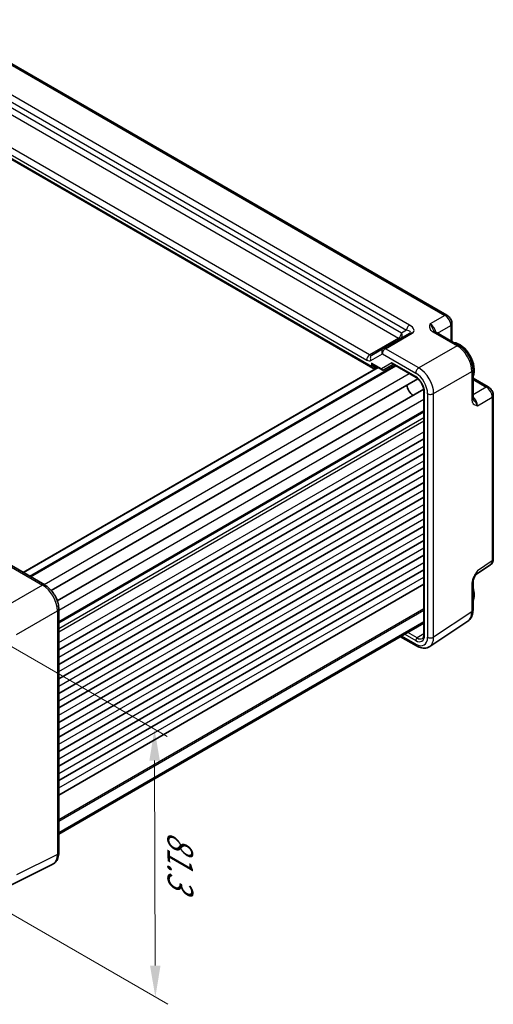
# Model space of a CAD drawing. Units: millimetres. Extents: x 43 to 4766, y 24 to 1008.
# Drawn here: x 356 to 469, y 359 to 594 of the extents above; entities that cross this region are included whole.
import ezdxf

# ---------------------------------------------------------------- set-up
doc = ezdxf.new("R2010")
doc.units = ezdxf.units.MM
doc.header["$LTSCALE"] = 3
doc.layers.get('Defpoints').update_dxf_attribs({"lineweight": 25})
for name, color, linetype, lineweight in [('Dimension (ISO)', 7, 'Continuous', 18), ('Visible (ISO)', 7, 'Continuous', 35), ('Visible Narrow (ISO)', 7, 'Continuous', 25)]:
    doc.layers.add(name, color=color, linetype=linetype, lineweight=lineweight)
doc.styles.add('Note Text (TK)', font='MS PGothic.ttf')
doc.dimstyles.new('Default - Method 1b (TK)', dxfattribs={"dimscale": 3, "dimtxt": 2.5, "dimasz": 2.5, "dimexe": 1, "dimexo": 1.5, "dimgap": 1, "dimtad": 1, "dimtoh": 1, "dimrnd": 1e-08, "dimdsep": 46, "dimtxsty": 'Note Text (TK)', "dimcen": 0.09, "dimdle": 5, "dimclrd": 100, "dimclre": 100, "dimclrt": 7, "dimadec": 1, "dimazin": 1, "dimtfac": 1, "dimtmove": 0, "dimatfit": 3, "dimfxl": 1, "dimtolj": 1, "dimlwd": -1, "dimlwe": -1, "dimarcsym": 0})

# ---------------------------------------------------------------- blocks, each defined once
blk = doc.blocks.new('*D12')
at = {"layer": 'Defpoints', "color": 0}
for p in [(338.04, 453.93), (338.25, 389.95), (388.4, 360.99)]:
    blk.add_point(p, dxfattribs=at)
at = {"layer": 'Dimension (ISO)', "color": 100}
for p, q in [((342.55, 451.33), (391.2, 423.23)), ((388.22, 417.47), (388.38, 368.49)), ((342.75, 387.35), (391.41, 359.26))]:
    blk.add_line(p, q, dxfattribs=at)
for points in [[(389.47, 417.47), (386.97, 417.47), (388.2, 424.97)], [(389.63, 368.49), (387.13, 368.49), (388.4, 360.99)]]:
    blk.add_solid(points, dxfattribs=at)
at = {"layer": 'Dimension (ISO)', "color": 7, "insert": (394.34, 400.59), "char_height": 7.5, "attachment_point": 4, "rotation": 270.1855, "style": 'Note Text (TK)'}
blk.add_mtext('\\A1;{\\H0.816x;\\Q30.185;\\W0.815;81.3}', dxfattribs=at)

msp = doc.modelspace()

# ---------------------------------------------------------------- linework, layer by layer
at = {"layer": 'Visible (ISO)'}
for p, q in [((335.7999, 594.3638), (458.0403, 523.7883)), ((322.2681, 579.372), (440.3736, 511.1837)), ((455.1289, 519.8745), (460.9479, 516.5149)), ((459.2469, 521.6982), (459.2469, 517.4969)), ((449.2362, 519.5473), (442.8215, 515.8438)), ((442.8215, 515.8438), (440.104, 514.2748)), ((356.7899, 462.3965), (441.5398, 511.3269)), ((358.4334, 461.4476), (445.6582, 511.8069)), ((440.6236, 511.8559), (442.5505, 510.7434)), ((440.7209, 511.1452), (441.3078, 511.4608)), ((442.9676, 510.7434), (445.2339, 512.0518)), ((445.191, 512.0766), (450.6815, 508.9067)), ((464.2746, 510.7528), (464.2746, 504.0336)), ((363.5495, 458.0692), (451.0937, 508.6129)), ((464.2746, 508.7888), (467.913, 506.6881)), ((364.96, 455.6262), (452.5042, 506.1699)), ((452.5525, 505.666), (452.5525, 447.5465)), ((469.1197, 504.5981), (469.1197, 465.5091)), ((365.3277, 450.5269), (452.5525, 500.8862)), ((365.3277, 443.9032), (452.5525, 494.2624)), ((365.3277, 440.4331), (452.5525, 490.7923)), ((365.3277, 436.9629), (452.5525, 487.3222)), ((365.3277, 433.4928), (452.5525, 483.8521)), ((365.3277, 430.0227), (452.5525, 480.382)), ((365.3277, 426.5526), (452.5525, 476.9119)), ((365.3277, 423.0825), (452.5525, 473.4418)), ((365.3277, 419.6124), (452.5525, 469.9717)), ((365.3277, 416.1423), (452.5525, 466.5016)), ((354.019, 463.9962), (362.001, 459.3878)), ((464.944, 461.89), (468.4813, 464.2279)), ((365.3277, 412.6722), (452.5525, 463.0315)), ((365.3277, 409.2021), (452.5525, 459.5613)), ((464.2746, 460.074), (464.2746, 453.3548)), ((365.3277, 453.6258), (365.3277, 395.4636)), ((365.3277, 399.8763), (452.5525, 450.2356)), ((453.9224, 444.6889), (463.0667, 450.7326)), ((446.9821, 447.0195), (450.8035, 444.8132)), ((363.8758, 392.7005), (354.0697, 387.8031))]:
    msp.add_line(p, q, dxfattribs=at)
for centre, major_axis, start_param, end_param in [((461.0496, 512.7323), (-2.4831, 4.3009), 3.52006891, 5.90470905), ((440.3736, 511.7611), (0.3536, -0.6124), 4.71238898, 6.26573201), ((450.0188, 506.3636), (-1.075, 1.862), 0.85523322, 2.28635944), ((461.0496, 459.0068), (2.4831, -4.3009), 0.37847626, 1.19232007)]:
    msp.add_ellipse(centre, major_axis=major_axis, ratio=0.57735027, start_param=start_param, end_param=end_param, dxfattribs=at)
for points, knots in [([(459.2469, 521.6982), (459.2469, 521.8743), (459.2236, 522.043), (459.145, 522.3682), (459.0892, 522.5248), (458.9507, 522.8249), (458.8679, 522.9684), (458.6772, 523.2384), (458.5695, 523.365), (458.3272, 523.5957), (458.1928, 523.7002), (458.0403, 523.7883)], [-0.78478918, -0.78478918, -0.78478918, -0.78478918, -0.47087351, -0.47087351, -0.15695784, -0.15695784, 0.15695784, 0.15695784, 0.47087351, 0.47087351, 0.78478918, 0.78478918, 0.78478918, 0.78478918]), ([(454.8845, 520.0936), (454.8873, 520.0873), (454.8912, 520.0798), (454.903, 520.0611), (454.911, 520.0499), (454.9335, 520.0232), (454.948, 520.0078), (454.9851, 519.9736), (455.0078, 519.9548), (455.0618, 519.9155), (455.0932, 519.895), (455.1289, 519.8745)], [0.216300624, 0.216300624, 0.216300624, 0.216300624, 0.243623338, 0.243623338, 0.270946051, 0.270946051, 0.298268764, 0.298268764, 0.325591478, 0.325591478, 0.352914191, 0.352914191, 0.352914191, 0.352914191]), ([(464.2746, 510.7528), (464.2746, 511.1854), (464.2161, 511.6307), (464.0003, 512.5228), (463.8426, 512.9695), (463.4431, 513.835), (463.2014, 514.2537), (462.6516, 515.0324), (462.3436, 515.3923), (461.6789, 516.0253), (461.3225, 516.2986), (460.9479, 516.5149)], [-0.78478918, -0.78478918, -0.78478918, -0.78478918, -0.47087351, -0.47087351, -0.15695784, -0.15695784, 0.15695784, 0.15695784, 0.47087351, 0.47087351, 0.78478918, 0.78478918, 0.78478918, 0.78478918]), ([(442.5505, 510.7434), (442.574, 510.7298), (442.5994, 510.7181), (442.6532, 510.6998), (442.6815, 510.6933), (442.7393, 510.6864), (442.7688, 510.686), (442.8269, 510.6915), (442.8554, 510.6974), (442.9098, 510.7145), (442.9356, 510.7257), (442.9596, 510.7388)], [-0.785398163, -0.785398163, -0.785398163, -0.785398163, -0.631809189, -0.631809189, -0.478220215, -0.478220215, -0.324631241, -0.324631241, -0.171042267, -0.171042267, -0.017453293, -0.017453293, -0.017453293, -0.017453293]), ([(452.5525, 505.666), (452.5525, 505.8588), (452.5281, 506.0743), (452.4265, 506.531), (452.3482, 506.7724), (452.1426, 507.2539), (452.0144, 507.4938), (451.722, 507.9433), (451.5577, 508.1528), (451.214, 508.5168), (451.0348, 508.6719), (450.7993, 508.8352), (450.7399, 508.8729), (450.6815, 508.9067)], [-0.78524587, -0.78524587, -0.78524587, -0.78524587, -0.49851068, -0.49851068, -0.20563979, -0.20563979, 0.09176286, 0.09176286, 0.38993705, 0.38993705, 0.68487721, 0.68487721, 0.78524587, 0.78524587, 0.78524587, 0.78524587]), ([(469.1197, 504.5981), (469.1197, 504.7742), (469.0964, 504.9428), (469.0177, 505.2681), (468.962, 505.4246), (468.8235, 505.7248), (468.7407, 505.8682), (468.55, 506.1382), (468.4423, 506.2648), (468.2, 506.4956), (468.0655, 506.6), (467.913, 506.6881)], [-0.78478918, -0.78478918, -0.78478918, -0.78478918, -0.47087351, -0.47087351, -0.15695784, -0.15695784, 0.15695784, 0.15695784, 0.47087351, 0.47087351, 0.78478918, 0.78478918, 0.78478918, 0.78478918]), ([(464.2746, 504.0336), (464.2746, 503.9925), (464.2766, 503.9551), (464.2836, 503.8886), (464.2886, 503.8596), (464.2996, 503.8103), (464.3057, 503.79), (464.3176, 503.7573), (464.3233, 503.7447), (464.3336, 503.7251), (464.3381, 503.718), (464.3421, 503.7124)], [0, 0, 0, 0, 0.027322713, 0.027322713, 0.054645427, 0.054645427, 0.08196814, 0.08196814, 0.109290853, 0.109290853, 0.136613567, 0.136613567, 0.136613567, 0.136613567]), ([(468.4813, 464.2279), (468.5775, 464.2915), (468.6646, 464.3674), (468.8132, 464.5323), (468.875, 464.6211), (468.9746, 464.8016), (469.0127, 464.8933), (469.0701, 465.0744), (469.0895, 465.1638), (469.1143, 465.3391), (469.1197, 465.425), (469.1197, 465.5091)], [0.03486413, 0.03486413, 0.03486413, 0.03486413, 0.184849139, 0.184849139, 0.334834148, 0.334834148, 0.484819157, 0.484819157, 0.634804167, 0.634804167, 0.784789176, 0.784789176, 0.784789176, 0.784789176]), ([(464.9605, 461.9172), (464.8767, 461.7805), (464.7984, 461.6451), (464.6552, 461.3757), (464.5903, 461.2418), (464.4761, 460.9757), (464.4272, 460.8441), (464.3494, 460.5928), (464.3203, 460.4728), (464.2827, 460.2528), (464.2746, 460.1538), (464.2746, 460.074)], [0.08780811, 0.08780811, 0.08780811, 0.08780811, 0.140829327, 0.140829327, 0.193850543, 0.193850543, 0.246871759, 0.246871759, 0.299892975, 0.299892975, 0.352914191, 0.352914191, 0.352914191, 0.352914191]), ([(365.3277, 453.6258), (365.3277, 454.0584), (365.2692, 454.5037), (365.0534, 455.3958), (364.8956, 455.8425), (364.4962, 456.708), (364.2545, 457.1267), (363.7046, 457.9054), (363.3967, 458.2653), (362.732, 458.8983), (362.3756, 459.1715), (362.001, 459.3878)], [-0.78478918, -0.78478918, -0.78478918, -0.78478918, -0.47087351, -0.47087351, -0.15695784, -0.15695784, 0.15695784, 0.15695784, 0.47087351, 0.47087351, 0.78478918, 0.78478918, 0.78478918, 0.78478918]), ([(463.0667, 450.7326), (463.2353, 450.844), (463.3888, 450.9773), (463.6573, 451.2751), (463.7724, 451.4394), (463.9644, 451.7872), (464.0414, 451.9707), (464.1615, 452.3496), (464.2046, 452.5451), (464.2612, 452.9443), (464.2746, 453.1481), (464.2746, 453.3548)], [0.03486413, 0.03486413, 0.03486413, 0.03486413, 0.184849139, 0.184849139, 0.334834148, 0.334834148, 0.484819157, 0.484819157, 0.634804167, 0.634804167, 0.784789176, 0.784789176, 0.784789176, 0.784789176]), ([(452.1943, 446.6141), (452.232, 446.6374), (452.2672, 446.6659), (452.3349, 446.7376), (452.3673, 446.7809), (452.4272, 446.8858), (452.4547, 446.9474), (452.5011, 447.0893), (452.5199, 447.1696), (452.5456, 447.3466), (452.5525, 447.4432), (452.5525, 447.5465)], [0.017447978, 0.017447978, 0.017447978, 0.017447978, 0.171007557, 0.171007557, 0.324567135, 0.324567135, 0.478126713, 0.478126713, 0.631686292, 0.631686292, 0.78524587, 0.78524587, 0.78524587, 0.78524587]), ([(453.9224, 444.6889), (453.7381, 444.5671), (453.5361, 444.4719), (453.1161, 444.3409), (452.8984, 444.305), (452.4638, 444.287), (452.2467, 444.3044), (451.82, 444.3831), (451.6102, 444.4443), (451.1998, 444.6028), (450.9991, 444.7002), (450.8035, 444.8132)], [-0.03486413, -0.03486413, -0.03486413, -0.03486413, 0.129066531, 0.129066531, 0.292997192, 0.292997192, 0.456927853, 0.456927853, 0.620858515, 0.620858515, 0.784789176, 0.784789176, 0.784789176, 0.784789176]), ([(363.8758, 392.7005), (364.0734, 392.7992), (364.257, 392.9265), (364.5804, 393.2248), (364.7202, 393.3953), (364.9532, 393.7627), (365.0467, 393.9595), (365.1919, 394.3684), (365.2438, 394.5806), (365.3117, 395.0153), (365.3277, 395.2378), (365.3277, 395.4636)], [-0.03486413, -0.03486413, -0.03486413, -0.03486413, 0.129066531, 0.129066531, 0.292997192, 0.292997192, 0.456927853, 0.456927853, 0.620858515, 0.620858515, 0.784789176, 0.784789176, 0.784789176, 0.784789176])]:
    msp.add_open_spline(points, degree=3, knots=knots, dxfattribs=at)
at = {"layer": 'Visible Narrow (ISO)'}
for p, q in [((335.3246, 594.328), (457.5649, 523.7525)), ((330.1626, 588.4766), (448.3939, 520.2157)), ((449.1257, 521.4542), (330.8944, 589.7151)), ((447.19, 519.5206), (331.3666, 586.3913)), ((330.6841, 585.1813), (446.5076, 518.3106)), ((439.5776, 514.3096), (324.2218, 580.9103)), ((440.02, 511.5569), (322.4145, 579.4565)), ((323.5394, 579.7003), (438.8952, 513.0996)), ((457.5649, 523.7525), (454.037, 521.7156)), ((448.3939, 520.2157), (447.19, 519.5206)), ((454.6535, 519.8387), (460.4725, 516.4791)), ((455.8151, 519.4782), (458.9783, 521.3045)), ((458.9783, 521.3045), (458.9783, 517.652)), ((446.5076, 518.3106), (439.5776, 514.3096)), ((443.3462, 515.808), (449.7609, 519.5115)), ((451.3282, 511.1996), (443.3462, 515.808)), ((460.4725, 516.4791), (451.3282, 511.1996)), ((439.8969, 513.0005), (442.6144, 514.5695)), ((442.6144, 514.5695), (450.5964, 509.9611)), ((356.8777, 462.3457), (441.6277, 511.2761)), ((358.3455, 461.4983), (445.5703, 511.8576)), ((358.5798, 461.363), (445.8046, 511.7223)), ((440.02, 512.3734), (440.02, 511.5569)), ((442.4055, 510.9962), (440.02, 512.3734)), ((440.7209, 511.5535), (440.9417, 511.6722)), ((440.7209, 511.1452), (440.7209, 511.5535)), ((444.8804, 512.425), (442.4055, 510.9962)), ((450.5779, 509.1356), (444.8804, 512.425)), ((454.8616, 505.0796), (464.0059, 510.3591)), ((464.0059, 510.3591), (464.0059, 503.6399)), ((361.8079, 459.4993), (449.0328, 509.8586)), ((464.2746, 508.4786), (467.4377, 506.6523)), ((467.4377, 506.6523), (464.2746, 504.8261)), ((365.3277, 453.4029), (452.5525, 503.7622)), ((452.6989, 447.3424), (452.6989, 505.4619)), ((453.4231, 505.0651), (453.4231, 446.9029)), ((454.8616, 446.9174), (454.8616, 505.0796)), ((465.3231, 502.1675), (468.8511, 504.2043)), ((468.8511, 504.2043), (468.8511, 465.1154)), ((365.3277, 450.696), (452.5525, 501.0553)), ((365.3277, 450.3578), (452.5525, 500.7171)), ((365.3277, 448.996), (452.5525, 499.3553)), ((365.3277, 448.1795), (452.5525, 498.5388)), ((365.3277, 445.628), (452.5525, 495.9872)), ((365.3277, 442.1579), (452.5525, 492.5171)), ((365.3277, 438.6877), (452.5525, 489.047)), ((365.3277, 435.2176), (452.5525, 485.5769)), ((365.3277, 431.7475), (452.5525, 482.1068)), ((365.3277, 428.2774), (452.5525, 478.6367)), ((365.3277, 424.8073), (452.5525, 475.1666)), ((365.3277, 421.3372), (452.5525, 471.6965)), ((365.3277, 417.8671), (452.5525, 468.2264)), ((353.4943, 463.932), (361.4763, 459.3236)), ((365.3277, 414.397), (452.5525, 464.7562)), ((468.8511, 465.1154), (465.3231, 462.7837)), ((365.3277, 410.9269), (452.5525, 461.2861)), ((361.4763, 459.3236), (351.6702, 453.662)), ((464.0059, 459.6803), (464.0059, 452.9611)), ((365.3277, 403.4093), (452.5525, 453.7686)), ((355.2035, 447.542), (365.0097, 453.2036)), ((365.0097, 453.2036), (365.0097, 395.0414)), ((365.3277, 403.001), (452.5525, 453.3603)), ((464.0059, 452.9611), (454.8616, 446.9174)), ((365.3277, 400.2942), (452.5525, 450.6534)), ((450.5964, 445.2709), (447.275, 447.1886)), ((447.9991, 447.6067), (450.5779, 446.1178)), ((450.9253, 446.7265), (448.7, 448.0113)), ((452.5525, 447.7327), (450.9253, 446.7265)), ((365.0097, 395.0414), (355.2035, 390.144))]:
    msp.add_line(p, q, dxfattribs=at)
for centre, major_axis, ratio, start_param, end_param in [((457.5403, 522.9222), (0.5, 0.866), 0.57735027, 0, 0.75049158), ((457.5394, 522.1057), (1, -1.7321), 0.59748767, 0.78600715, 2.3555855), ((449.1011, 520.6239), (0.5, 0.866), 0.57735027, 0.75049158, 2.35619449), ((447.7362, 519.836), (-1.6375, 0.1216), 0.28168202, 2.74926578, 4.3200621), ((447.7609, 520.6662), (2.3957, -0.693), 0.50676513, 5.82992283, 7.40071916), ((449.7362, 518.6813), (-0.5, 0.866), 0.61692145, 5.49717816, 6.28318531), ((454.0591, 520.0964), (-1, 1.7321), 0.55862012, 4.19233265, 5.49717816), ((454.6289, 519.0084), (0.5, 0.866), 0.57735027, 0, 0.75049158), ((458.2469, 521.6982), (1, 0), 0.57735027, 5.53269373, 6.28318531), ((446.4829, 519.1124), (0.5, 0.866), 0.57735027, 3.9618974, 5.49778714), ((446.4829, 519.1124), (0.5, -0.866), 0.53637355, 5.49717816, 6.28318531), ((446.4829, 519.1124), (0.5, -0.866), 0.81649658, 0, 1.57079633), ((443.3215, 514.9777), (-0.5, 0.866), 0.81649658, 0, 1.57079633), ((443.3215, 514.9777), (-0.5, -0.866), 0.57735027, 3.89208423, 5.49778714), ((443.3215, 514.9777), (-0.5, 0.866), 0.61692145, 5.49717816, 6.28318531), ((460.4479, 515.6488), (0.5, 0.866), 0.57735027, 0, 0.75049158), ((460.4444, 512.3828), (2.5, -4.3301), 0.58582741, 0.78600715, 2.3555855), ((439.6023, 513.5078), (0.5, 0.866), 0.57735027, 0.82030475, 2.35619449), ((438.8969, 514.7326), (1, -1.7321), 0.5780539, 5.49717816, 6.28318531), ((439.604, 515.1408), (-0.5, 0.866), 0.61973424, 2.3555855, 3.14159265), ((440.604, 513.4088), (-0.5, 0.866), 0.81649658, 0, 1.57079633), ((440.3736, 512.5775), (0.7339, -0.7969), 0.36897252, 4.62981464, 5.41521281), ((440.3736, 512.5775), (0.3232, -1.034), 0.36897252, 4.79496332, 6.34830635), ((441.0683, 511.3459), (-0.2368, 0.4404), 0.57717444, 0.16410293, 0.80269385), ((442.7591, 511.2003), (0.1288, -0.4899), 0.79571124, 4.92634993, 6.47969297), ((442.7591, 511.2003), (0.1742, 0.4731), 0.66208119, 2.24245204, 3.02785021), ((442.8152, 511.0018), (0.1444, -0.263), 0.58314957, 0, 0.0124038), ((442.6176, 511.1186), (-0.455, 0.2737), 0.7188819, 2.74535936, 2.76281265), ((445.2339, 512.6292), (0.2725, -0.5879), 0.62846818, 4.76878384, 5.55418201), ((445.2339, 512.6292), (0.123, 0.5849), 0.57143332, 2.04429168, 3.48192908), ((451.3035, 510.3693), (0.5, 0.866), 0.57735027, 0.75049158, 2.35619449), ((451.3001, 507.1034), (-2.5, 4.3301), 0.58582741, 3.9275998, 5.49717816), ((463.2746, 510.7528), (1, 0), 0.57735027, 5.53269373, 6.28318531), ((450.9315, 509.3397), (-0.25, -0.433), 0.57735027, 5.49778714, 6.28318531), ((450.5773, 506.6861), (-1.5, 2.5981), 0.57752615, 3.92714311, 5.49763485), ((450.593, 506.6951), (2, -3.4641), 0.5780539, 0.78600715, 2.3555855), ((453.0525, 505.666), (-0.5, 0), 0.57735027, 0, 0.78539816), ((467.413, 505.8221), (0.5, 0.866), 0.57735027, 0, 0.75049158), ((467.4122, 505.0056), (1, -1.7321), 0.59748767, 0.78600715, 2.3555855), ((454.1302, 505.4733), (1, 0), 0.57735027, 3.92699082, 5.53269373), ((463.2746, 504.0336), (1, 0), 0.57735027, 5.53269373, 6.28318531), ((463.9319, 502.9962), (-1, 1.7321), 0.55862012, 3.9275998, 5.23244531), ((468.1197, 504.5981), (1, 0), 0.57735027, 5.53269373, 6.28318531), ((467.4122, 465.9186), (1.0521, -1.7016), 0.57699899, 0.01744269, 0.76736774), ((468.1197, 465.5091), (1, 0), 0.57735027, 5.53269373, 6.28318531), ((463.9319, 463.6184), (0.9501, -1.7661), 0.5755994, 0.06300651, 0.80208425), ((361.501, 458.5218), (0.5, 0.866), 0.57735027, 0, 0.82030475), ((361.4975, 455.2558), (2.5, -4.3301), 0.56971783, 0.78600715, 2.3555855), ((463.2746, 460.074), (1, 0), 0.57735027, 5.53269373, 6.28318531), ((364.3277, 453.6258), (1, 0), 0.57735027, 5.46288056, 6.28318531), ((460.4444, 454.9928), (2.554, -4.303), 0.57687222, 0.02790488, 0.77782993), ((463.2746, 453.3548), (1, 0), 0.57735027, 5.53269373, 6.28318531), ((450.5773, 448.568), (1.5005, -2.5989), 0.57717444, 5.49793944, 7.06843118), ((450.9315, 446.3219), (-0.25, -0.433), 0.57735027, 3.94444411, 5.49778714), ((450.593, 448.5409), (2.0024, -3.4683), 0.5766475, 5.49839613, 7.06797448), ((450.9308, 448.7722), (1.2374, -2.1735), 0.57709011, 5.50142479, 6.30411863), ((453.0525, 447.5465), (-0.5, 0), 0.57735027, 0, 0.78539816), ((454.1302, 447.3112), (1, 0), 0.57735027, 3.92699082, 5.53269373), ((451.3001, 448.9492), (2.554, -4.303), 0.57687222, 0.02790488, 0.77782993), ((451.3035, 445.6792), (-0.5, -0.866), 0.57735027, 5.49778714, 6.28318531), ((361.4975, 397.1016), (2.4495, -4.3634), 0.57687222, 6.25528042, 7.07493373), ((364.3277, 395.4636), (1, 0), 0.57735027, 5.46288056, 6.28318531)]:
    msp.add_ellipse(centre, major_axis=major_axis, ratio=ratio, start_param=start_param, end_param=end_param, dxfattribs=at)
for points, knots in [([(454.037, 521.7156), (453.9875, 521.5549), (453.9401, 521.3918), (453.8904, 521.0639), (453.8881, 520.8993), (453.9239, 520.7356), (453.9597, 520.5713), (454.0353, 520.4068), (454.2766, 520.1024), (454.4458, 519.9586), (454.6535, 519.8387)], [-0.000638841, -0.000638841, -0.000638841, -0.000638841, 0.087749417, 0.087749417, 0.176137675, 0.176137675, 0.176137675, 0.264781251, 0.264781251, 0.352914191, 0.352914191, 0.352914191, 0.352914191]), ([(454.8846, 520.0939), (454.8466, 520.1783), (454.8088, 520.268), (454.7699, 520.3628), (454.6841, 520.5714), (454.5897, 520.8077), (454.3451, 521.2899), (454.1925, 521.5312), (454.037, 521.7156)], [-0.216300624, -0.216300624, -0.216300624, -0.216300624, -0.176137675, -0.176137675, -0.176137675, -0.087749417, -0.087749417, 0.000638841, 0.000638841, 0.000638841, 0.000638841]), ([(464.0059, 503.6399), (464.0059, 503.5199), (464.0156, 503.4051), (464.0648, 503.1266), (464.118, 502.9765), (464.2795, 502.6872), (464.3984, 502.5619), (464.6477, 502.3869), (464.7745, 502.3274), (465.0421, 502.2337), (465.183, 502.1996), (465.3231, 502.1675)], [0, 0, 0, 0, 0.044070727, 0.044070727, 0.11458389, 0.11458389, 0.203074604, 0.203074604, 0.277997129, 0.277997129, 0.353553032, 0.353553032, 0.353553032, 0.353553032]), ([(465.3231, 502.1675), (465.253, 502.3614), (465.1465, 502.575), (464.903, 502.9706), (464.7691, 503.1519), (464.5349, 503.4575), (464.4319, 503.5883), (464.3422, 503.7125)], [-0.353553032, -0.353553032, -0.353553032, -0.353553032, -0.277997129, -0.277997129, -0.203074604, -0.203074604, -0.136613567, -0.136613567, -0.136613567, -0.136613567]), ([(465.3231, 462.7837), (465.1592, 462.5432), (464.9943, 462.2985), (464.6854, 461.7952), (464.5418, 461.537), (464.4178, 461.2706), (464.2935, 461.0035), (464.1888, 460.7262), (464.0459, 460.188), (464.0059, 459.9201), (464.0059, 459.6803)], [-0.000638849, -0.000638849, -0.000638849, -0.000638849, 0.087749411, 0.087749411, 0.176137671, 0.176137671, 0.176137671, 0.264781251, 0.264781251, 0.352914191, 0.352914191, 0.352914191, 0.352914191]), ([(464.9605, 461.9172), (464.9606, 461.9173), (464.9607, 461.9175), (465.1085, 462.1584), (465.2411, 462.4554), (465.3231, 462.7837)], [-0.0878081104, -0.0878081104, -0.0878081104, -0.0878081104, -0.0877494109, -0.0877494109, 0.0006388491, 0.0006388491, 0.0006388491, 0.0006388491])]:
    msp.add_open_spline(points, degree=3, knots=knots, dxfattribs=at)

# ---------------------------------------------------------------- dimensions: what is measured, and where the dimension line sits
at = {"layer": 'Dimension (ISO)', "color": 100}
dim = msp.add_linear_dim(base=(388.4041, 360.9907), p1=(338.0392, 453.9283), p2=(338.2463, 389.9494), angle=90.185472, text='{\\H0.816x;\\Q30.185;\\W0.815;81.3}', dimstyle='Default - Method 1b (TK)', override={"dimgap": 1, "dimtoh": 0, "dimdec": 2, "dimlfac": 1.227036, "dimpost": '', "dimtol": 0, "dimlim": 0, "dimtp": 0, "dimtm": 0, "dimtdec": 2, "dimtofl": 0, "dimatfit": 1}, dxfattribs=at)
dim.commit()
dim.dimension.update_dxf_attribs({"geometry": '*D12', "text_midpoint": (388.3005, 392.9802), "dimtype": 160})

doc.saveas('drawing.dxf')
